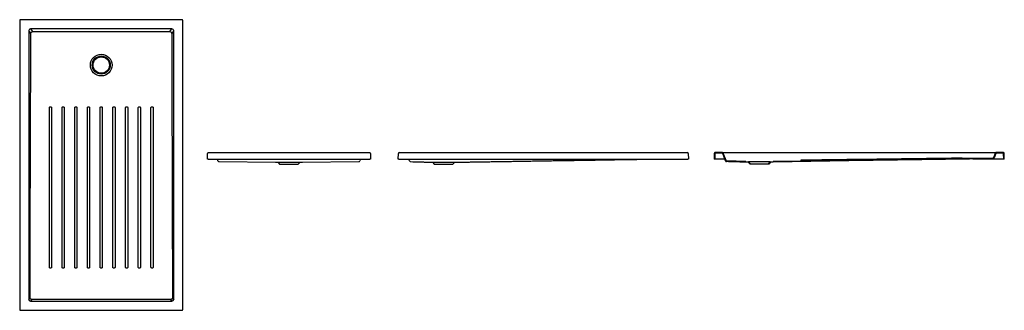
# Model space of a CAD drawing. Units: millimetres. Extents: x 3189.08 to 3194.51, y 3168.52 to 3170.12.
import ezdxf

# ---------------------------------------------------------------- set-up
doc = ezdxf.new("R2010")
doc.units = ezdxf.units.MM
doc.layers.add('SANINDUSA', color=3, linetype='Continuous')

msp = doc.modelspace()

# ---------------------------------------------------------------- linework, layer by layer
at = {"layer": 'SANINDUSA'}
for p, q in [((3189.0844, 3170.1179), (3189.0844, 3168.527)), ((3189.9793, 3170.1219), (3189.0884, 3170.1219)), ((3189.9833, 3168.527), (3189.9833, 3170.1179)), ((3189.1346, 3170.0617), (3189.1346, 3168.5832)), ((3189.1455, 3170.0468), (3189.1346, 3170.0617)), ((3189.9237, 3170.0715), (3189.144, 3170.0715)), ((3189.144, 3170.0715), (3189.1551, 3170.0564)), ((3189.9126, 3170.0564), (3189.9237, 3170.0715)), ((3189.933, 3170.0617), (3189.9221, 3170.0468)), ((3189.933, 3168.5832), (3189.933, 3170.0617)), ((3190.119, 3169.3554), (3190.1194, 3169.3864)), ((3190.123, 3169.3554), (3190.119, 3169.3554)), ((3190.123, 3169.3554), (3191.0139, 3169.3554)), ((3190.1234, 3169.3904), (3191.0135, 3169.3904)), ((3191.0179, 3169.3554), (3191.0139, 3169.3554)), ((3191.0175, 3169.3864), (3191.0179, 3169.3554)), ((3191.1707, 3169.3554), (3191.1712, 3169.3864)), ((3191.1747, 3169.3554), (3191.1707, 3169.3554)), ((3191.1747, 3169.3554), (3192.7656, 3169.3554)), ((3191.1752, 3169.3904), (3192.7652, 3169.3904)), ((3191.2332, 3169.3452), (3191.2295, 3169.3554)), ((3192.5305, 3169.3543), (3192.5883, 3169.3554)), ((3192.5307, 3169.3543), (3192.5883, 3169.3554)), ((3192.7696, 3169.3554), (3192.7656, 3169.3554)), ((3192.7692, 3169.3864), (3192.7696, 3169.3554)), ((3192.9121, 3169.3864), (3192.9117, 3169.3554)), ((3192.9149, 3169.3554), (3192.9117, 3169.3554)), ((3192.9153, 3169.3862), (3192.9149, 3169.3554)), ((3192.9159, 3169.3554), (3192.9149, 3169.3554)), ((3192.9704, 3169.3554), (3192.9159, 3169.3554)), ((3192.9583, 3169.3904), (3192.9161, 3169.3904)), ((3192.9582, 3169.3872), (3192.9163, 3169.3872)), ((3192.9583, 3169.3904), (3192.9719, 3169.3904)), ((3192.9742, 3169.3451), (3192.9591, 3169.3865)), ((3192.9771, 3169.3463), (3192.9621, 3169.3878)), ((3192.9719, 3169.3904), (3194.4503, 3169.3904)), ((3194.2814, 3169.3579), (3194.281, 3169.3579)), ((3194.4481, 3169.3604), (3194.2821, 3169.3577)), ((3194.5063, 3169.3554), (3194.3369, 3169.3554)), ((3194.4483, 3169.3572), (3194.4483, 3169.3572)), ((3194.4503, 3169.3904), (3194.4639, 3169.3904)), ((3194.4601, 3169.3878), (3194.4509, 3169.3623)), ((3194.4631, 3169.3865), (3194.4538, 3169.3611)), ((3194.5061, 3169.3904), (3194.4639, 3169.3904)), ((3194.5059, 3169.3872), (3194.464, 3169.3872)), ((3194.5073, 3169.3554), (3194.5063, 3169.3554)), ((3194.5073, 3169.3554), (3194.5069, 3169.3862)), ((3194.5105, 3169.3554), (3194.5073, 3169.3554)), ((3194.5105, 3169.3554), (3194.5101, 3169.3864)), ((3190.1829, 3169.3413), (3190.4934, 3169.3379)), ((3190.4934, 3169.3379), (3190.507, 3169.3374)), ((3190.4934, 3169.3379), (3190.4934, 3169.3379)), ((3190.507, 3169.3374), (3190.517, 3169.3264)), ((3190.507, 3169.3374), (3190.6299, 3169.3374)), ((3190.517, 3169.3264), (3190.6199, 3169.3264)), ((3190.5734, 3169.3379), (3190.6434, 3169.3379)), ((3190.6199, 3169.3264), (3190.6299, 3169.3374)), ((3190.6299, 3169.3374), (3190.6434, 3169.3379)), ((3190.6434, 3169.3379), (3190.6434, 3169.3379)), ((3190.6435, 3169.3379), (3190.954, 3169.3413)), ((3191.3452, 3169.3379), (3191.3452, 3169.3379)), ((3191.3452, 3169.3379), (3191.3587, 3169.3374)), ((3191.3587, 3169.3374), (3191.3688, 3169.3264)), ((3191.3587, 3169.3374), (3191.4202, 3169.3374)), ((3191.3688, 3169.3264), (3191.4202, 3169.3264)), ((3191.4202, 3169.3374), (3191.4817, 3169.3374)), ((3191.4202, 3169.3264), (3191.4716, 3169.3264)), ((3191.4716, 3169.3264), (3191.4817, 3169.3374)), ((3191.4817, 3169.3374), (3191.4952, 3169.3379)), ((3193.0861, 3169.3411), (3193.1011, 3169.3406)), ((3193.0996, 3169.3374), (3193.0861, 3169.3379)), ((3193.0861, 3169.3379), (3193.0861, 3169.3379)), ((3193.0861, 3169.3379), (3193.0861, 3169.3379)), ((3193.1097, 3169.3264), (3193.0996, 3169.3374)), ((3193.1011, 3169.3406), (3193.1111, 3169.3296)), ((3193.2211, 3169.3406), (3193.1011, 3169.3406)), ((3193.1161, 3169.3264), (3193.1097, 3169.3264)), ((3193.1111, 3169.3296), (3193.1161, 3169.3296)), ((3193.1161, 3169.3296), (3193.1161, 3169.3264)), ((3193.1161, 3169.3296), (3193.2061, 3169.3296)), ((3193.2061, 3169.3264), (3193.1161, 3169.3264)), ((3193.2061, 3169.3264), (3193.2061, 3169.3296)), ((3193.2061, 3169.3296), (3193.2111, 3169.3296)), ((3193.2125, 3169.3264), (3193.2061, 3169.3264)), ((3193.2111, 3169.3296), (3193.2211, 3169.3406)), ((3193.2226, 3169.3374), (3193.2125, 3169.3264)), ((3193.2211, 3169.3406), (3193.2361, 3169.3411)), ((3193.2361, 3169.3379), (3193.2226, 3169.3374)), ((3193.3872, 3169.3435), (3193.2361, 3169.3411)), ((3193.3933, 3169.3456), (3193.3932, 3169.3456)), ((3189.1346, 3168.5832), (3189.1413, 3168.5923)), ((3189.1508, 3168.5827), (3189.144, 3168.5734)), ((3189.144, 3168.5734), (3189.9237, 3168.5734)), ((3189.9237, 3168.5734), (3189.9169, 3168.5827)), ((3189.9264, 3168.5923), (3189.933, 3168.5832)), ((3189.0884, 3168.523), (3189.9793, 3168.523))]:
    msp.add_line(p, q, dxfattribs=at)
at = {"layer": 'SANINDUSA', "flags": 128}
for points in [[(3189.1413, 3168.5923), (3189.1425, 3168.9939), (3189.1437, 3169.3955), (3189.1455, 3170.0468)], [(3189.4578, 3168.7604), (3189.4578, 3168.7694), (3189.4578, 3168.8051), (3189.4578, 3168.9482), (3189.4578, 3169.5206), (3189.4578, 3169.6373)], [(3189.5278, 3168.7604), (3189.5278, 3168.7694), (3189.5278, 3168.8051), (3189.5278, 3168.9482), (3189.5278, 3169.5206), (3189.5278, 3169.6373)], [(3189.5398, 3169.6373), (3189.5398, 3169.6284), (3189.5398, 3169.5926), (3189.5398, 3169.5211), (3189.5398, 3169.4495), (3189.5398, 3169.1633), (3189.5398, 3168.7604)], [(3189.5978, 3168.7604), (3189.5978, 3168.7694), (3189.5978, 3168.8051), (3189.5978, 3168.9482), (3189.5978, 3169.5206), (3189.5978, 3169.6373)], [(3189.6678, 3168.7604), (3189.6678, 3168.7694), (3189.6678, 3168.8051), (3189.6678, 3168.9482), (3189.6679, 3169.5206), (3189.6679, 3169.6373)], [(3190.1771, 3169.3457), (3190.1759, 3169.35), (3190.1748, 3169.3544), (3190.1745, 3169.3554)], [(3190.9624, 3169.3554), (3190.9617, 3169.3528), (3190.9598, 3169.3457)], [(3194.4483, 3169.3572), (3194.0557, 3169.3509), (3193.654, 3169.3445), (3193.2361, 3169.3379)], [(3194.2731, 3169.3596), (3194.2531, 3169.3593), (3194.1731, 3169.358), (3193.8532, 3169.3529), (3193.3962, 3169.3456)], [(3190.5734, 3169.3379), (3190.5785, 3169.3379), (3190.5836, 3169.3379), (3190.5886, 3169.3379), (3190.5936, 3169.3379), (3190.5984, 3169.3379), (3190.603, 3169.3379), (3190.6075, 3169.3379), (3190.6119, 3169.3379), (3190.616, 3169.3379), (3190.6199, 3169.3379), (3190.6235, 3169.3379), (3190.6269, 3169.3379), (3190.6271, 3169.3379)], [(3190.6428, 3169.3379), (3190.6428, 3169.3379), (3190.6433, 3169.3379), (3190.6434, 3169.3379)], [(3191.2333, 3169.3451), (3191.2333, 3169.3451), (3191.2332, 3169.3452)], [(3189.9169, 3168.5827), (3189.7161, 3168.5827), (3189.5153, 3168.5827), (3189.1508, 3168.5827)]]:
    msp.add_lwpolyline(points, dxfattribs=at)
at = {"layer": 'SANINDUSA'}
for radius in [0.06, 0.05, 0.045]:
    msp.add_circle((3189.5338, 3169.8724), radius, dxfattribs=at)
for centre, radius, start, end in [((3190.1234, 3169.3864), 0.004, 90, 179.2), ((3191.0135, 3169.3864), 0.004, 0.8, 90), ((3191.1752, 3169.3864), 0.004, 90, 179.2), ((3192.7652, 3169.3864), 0.004, 0.8, 90), ((3192.9161, 3169.3864), 0.004, 90, 179.2), ((3192.9163, 3169.3862), 0.001, 90, 179.2), ((3192.9582, 3169.3862), 0.001, 20, 90), ((3192.9583, 3169.3864), 0.004, 20, 90), ((3194.2762, 3169.3551), 0.005, 75.853, 90.7601), ((3194.2762, 3169.3549), 0.005, 76.3122, 90.8249), ((3194.2762, 3169.3547), 0.005, 77.1174, 90.872), ((3194.2762, 3169.3546), 0.005, 54.0404, 90.9103), ((3194.2762, 3169.3547), 0.005, 54.0021, 77.1174), ((3194.2762, 3169.3551), 0.005, 53.8904, 75.853), ((3194.2762, 3169.3549), 0.005, 53.9551, 76.3122), ((3194.2821, 3169.3632), 0.005, 233.8904, 247.9147), ((3194.2821, 3169.363), 0.005, 233.9551, 270.8249), ((3194.2821, 3169.3628), 0.005, 234.0021, 248.8593), ((3194.2821, 3169.3627), 0.005, 234.0404, 270.9103), ((3194.2821, 3169.3632), 0.005, 247.9147, 270.7602), ((3194.2821, 3169.3628), 0.005, 248.8593, 270.872), ((3194.4481, 3169.3633), 0.003, 270.9102, 340), ((3194.4482, 3169.3632), 0.006, 270.9102, 340), ((3194.4639, 3169.3864), 0.004, 90, 160), ((3194.464, 3169.3862), 0.001, 90, 160), ((3194.5059, 3169.3862), 0.001, 0.8, 90), ((3194.5061, 3169.3864), 0.004, 0.8, 90), ((3190.1829, 3169.3473), 0.006, 195.0009, 269.9479), ((3190.954, 3169.3473), 0.006, 270.0509, 344.9988), ((3191.2389, 3169.3472), 0.006, 200, 270.5662), ((3193.3872, 3169.3515), 0.005, 270.6768, 307.5436), ((3193.3871, 3169.3503), 0.005, 270.7437, 307.6124), ((3193.3871, 3169.3493), 0.005, 270.8189, 307.6887), ((3193.3871, 3169.3485), 0.005, 270.9095, 307.7794), ((3193.3932, 3169.3436), 0.005, 90.681, 127.5437), ((3193.3933, 3169.3424), 0.005, 90.7485, 127.6126), ((3193.3933, 3169.3414), 0.005, 90.8225, 127.6888), ((3193.3933, 3169.3406), 0.005, 90.9095, 127.7794)]:
    msp.add_arc(centre, radius, start, end, dxfattribs=at)
for centre, major_axis, ratio, start_param, end_param in [((3189.0884, 3170.1179), (0.00283, -0.00283), 0.999805, 2.356292, 3.926893), ((3189.9793, 3170.1179), (-0.00283, -0.00283), 0.999805, 2.356292, 3.926893), ((3189.1453, 3170.0603), (-0.00695, 0.00944), 0.853352, 5.692293, 7.174452), ((3189.9224, 3170.0603), (0.00695, 0.00944), 0.853352, 5.391918, 6.874077), ((3189.1453, 3168.5845), (0.00695, 0.00944), 0.853352, 2.250326, 3.732485), ((3189.9224, 3168.5845), (-0.00695, 0.00944), 0.853352, 2.550701, 4.03286), ((3189.0884, 3168.527), (0.00283, 0.00283), 0.999805, 2.356292, 3.926893), ((3189.9793, 3168.527), (-0.00283, 0.00283), 0.999805, 2.356292, 3.926893)]:
    msp.add_ellipse(centre, major_axis=major_axis, ratio=ratio, start_param=start_param, end_param=end_param, dxfattribs=at)
for points, knots in [([(3189.1455, 3170.0468), (3189.1456, 3170.0475), (3189.1456, 3170.0481), (3189.1458, 3170.049), (3189.1459, 3170.0493), (3189.1461, 3170.0499), (3189.1463, 3170.0505), (3189.1466, 3170.051), (3189.1469, 3170.0516), (3189.147, 3170.0519), (3189.1475, 3170.0526), (3189.1479, 3170.0531), (3189.1486, 3170.0538), (3189.1488, 3170.054), (3189.1493, 3170.0544), (3189.1496, 3170.0546), (3189.1503, 3170.0551), (3189.1509, 3170.0554), (3189.1517, 3170.0558), (3189.152, 3170.0559), (3189.1526, 3170.0561), (3189.1529, 3170.0561), (3189.1538, 3170.0563), (3189.1544, 3170.0564), (3189.1551, 3170.0564)], [0, 0, 0, 0, 0.125, 0.125, 0.1875, 0.1875, 0.25, 0.3125, 0.3125, 0.375, 0.375, 0.5, 0.5, 0.5625, 0.5625, 0.625, 0.625, 0.75, 0.75, 0.8125, 0.8125, 0.875, 0.875, 1, 1, 1, 1]), ([(3189.1551, 3170.0564), (3189.2737, 3170.0564), (3189.4593, 3170.0564), (3189.7118, 3170.0564), (3189.8457, 3170.0564), (3189.9126, 3170.0564)], [0, 0, 0, 0, 0.469844, 0.734922, 1, 1, 1, 1]), ([(3189.9126, 3170.0564), (3189.9132, 3170.0564), (3189.9149, 3170.0562), (3189.9175, 3170.0552), (3189.92, 3170.0531), (3189.9217, 3170.0502), (3189.922, 3170.048), (3189.9221, 3170.0468)], [0, 0, 0, 0, 0.128522, 0.334843, 0.55027, 0.776908, 1, 1, 1, 1]), ([(3189.9221, 3170.0468), (3189.9225, 3169.913), (3189.9233, 3169.6453), (3189.9247, 3169.1604), (3189.9257, 3168.8094), (3189.9264, 3168.5923)], [0, 0, 0, 0, 0.276092, 0.552184, 1, 1, 1, 1]), ([(3189.2478, 3169.6373), (3189.2479, 3169.6381), (3189.2481, 3169.6395), (3189.2492, 3169.6414), (3189.2508, 3169.6427), (3189.2524, 3169.6433), (3189.2535, 3169.6433), (3189.2538, 3169.6433)], [0, 0, 0, 0, 0.24277, 0.457518, 0.672312, 0.887134, 1, 1, 1, 1]), ([(3189.2478, 3168.7604), (3189.2478, 3168.7634), (3189.2478, 3168.7783), (3189.2478, 3168.8409), (3189.2478, 3169.0913), (3189.2478, 3169.3687), (3189.2478, 3169.5984), (3189.2478, 3169.6373)], [0, 0, 0, 0, 0.010199, 0.050995, 0.21418, 0.866918, 1, 1, 1, 1]), ([(3189.2538, 3169.6433), (3189.2546, 3169.6433), (3189.256, 3169.6431), (3189.2579, 3169.6419), (3189.2591, 3169.6404), (3189.2597, 3169.6387), (3189.2598, 3169.6377), (3189.2598, 3169.6373)], [0, 0, 0, 0, 0.242755, 0.45753, 0.672262, 0.886963, 1, 1, 1, 1]), ([(3189.2598, 3169.6373), (3189.2598, 3169.6344), (3189.2598, 3169.6195), (3189.2598, 3169.5568), (3189.2598, 3169.3064), (3189.2598, 3169.029), (3189.2598, 3168.7993), (3189.2598, 3168.7604)], [0, 0, 0, 0, 0.0101997, 0.0509984, 0.2141932, 0.8669725, 1, 1, 1, 1]), ([(3189.3178, 3169.6373), (3189.3179, 3169.6381), (3189.3181, 3169.6395), (3189.3192, 3169.6414), (3189.3208, 3169.6427), (3189.3224, 3169.6433), (3189.3235, 3169.6433), (3189.3238, 3169.6433)], [0, 0, 0, 0, 0.242782, 0.457548, 0.672346, 0.887161, 1, 1, 1, 1]), ([(3189.3178, 3168.7604), (3189.3178, 3168.7634), (3189.3178, 3168.7783), (3189.3178, 3168.8409), (3189.3178, 3169.0913), (3189.3178, 3169.3687), (3189.3178, 3169.5984), (3189.3178, 3169.6373)], [0, 0, 0, 0, 0.010199, 0.050994, 0.214177, 0.866905, 1, 1, 1, 1]), ([(3189.3238, 3169.6433), (3189.3246, 3169.6433), (3189.326, 3169.6431), (3189.3279, 3169.6419), (3189.3291, 3169.6404), (3189.3298, 3169.6387), (3189.3298, 3169.6377), (3189.3298, 3169.6373)], [0, 0, 0, 0, 0.242759, 0.457517, 0.67224, 0.886949, 1, 1, 1, 1]), ([(3189.3298, 3169.6373), (3189.3298, 3169.6008), (3189.3298, 3169.5643), (3189.3298, 3169.4912), (3189.3298, 3169.4547), (3189.3298, 3169.345), (3189.3298, 3169.272), (3189.3298, 3169.0527), (3189.3298, 3168.9066), (3189.3298, 3168.7604)], [0, 0, 0, 0, 0.125, 0.125, 0.25, 0.25, 0.5, 0.5, 1, 1, 1, 1]), ([(3189.3878, 3169.6373), (3189.3879, 3169.6381), (3189.3881, 3169.6395), (3189.3892, 3169.6414), (3189.3908, 3169.6427), (3189.3925, 3169.6433), (3189.3935, 3169.6433), (3189.3938, 3169.6433)], [0, 0, 0, 0, 0.242795, 0.457572, 0.672371, 0.887175, 1, 1, 1, 1]), ([(3189.3878, 3168.7604), (3189.3878, 3168.9066), (3189.3878, 3169.0527), (3189.3878, 3169.272), (3189.3878, 3169.345), (3189.3878, 3169.4547), (3189.3878, 3169.4912), (3189.3878, 3169.5643), (3189.3878, 3169.6008), (3189.3878, 3169.6373)], [0, 0, 0, 0, 0.5, 0.5, 0.75, 0.75, 0.875, 0.875, 1, 1, 1, 1]), ([(3189.3938, 3169.6433), (3189.3946, 3169.6433), (3189.396, 3169.6431), (3189.3979, 3169.6419), (3189.3991, 3169.6404), (3189.3998, 3169.6387), (3189.3998, 3169.6377), (3189.3998, 3169.6373)], [0, 0, 0, 0, 0.242759, 0.457503, 0.672228, 0.886952, 1, 1, 1, 1]), ([(3189.3998, 3169.6373), (3189.3998, 3169.6008), (3189.3998, 3169.5643), (3189.3998, 3169.4912), (3189.3998, 3169.4547), (3189.3998, 3169.345), (3189.3998, 3169.272), (3189.3998, 3169.0527), (3189.3998, 3168.9066), (3189.3998, 3168.7604)], [0, 0, 0, 0, 0.125, 0.125, 0.25, 0.25, 0.5, 0.5, 1, 1, 1, 1]), ([(3189.4578, 3169.6373), (3189.4578, 3169.6377), (3189.4579, 3169.6381), (3189.458, 3169.6389), (3189.4581, 3169.6393), (3189.4584, 3169.64), (3189.4586, 3169.6403), (3189.459, 3169.6408), (3189.4591, 3169.641), (3189.4593, 3169.6413), (3189.4595, 3169.6414), (3189.4599, 3169.6419), (3189.4602, 3169.6421), (3189.4608, 3169.6425), (3189.4612, 3169.6427), (3189.4619, 3169.643), (3189.4623, 3169.6431), (3189.463, 3169.6433), (3189.4634, 3169.6433), (3189.4638, 3169.6433)], [0, 0, 0, 0, 0.125, 0.125, 0.25, 0.25, 0.375, 0.375, 0.4375, 0.4375, 0.5, 0.5, 0.625, 0.625, 0.75, 0.75, 0.875, 0.875, 1, 1, 1, 1]), ([(3189.4638, 3169.6433), (3189.4642, 3169.6433), (3189.4646, 3169.6433), (3189.4654, 3169.6432), (3189.4658, 3169.643), (3189.4665, 3169.6427), (3189.4668, 3169.6426), (3189.4673, 3169.6422), (3189.4675, 3169.6421), (3189.4678, 3169.6419), (3189.4679, 3169.6417), (3189.4684, 3169.6413), (3189.4686, 3169.641), (3189.469, 3169.6404), (3189.4692, 3169.64), (3189.4695, 3169.6393), (3189.4696, 3169.6389), (3189.4698, 3169.6381), (3189.4698, 3169.6377), (3189.4698, 3169.6373)], [0, 0, 0, 0, 0.125, 0.125, 0.25, 0.25, 0.375, 0.375, 0.4375, 0.4375, 0.5, 0.5, 0.625, 0.625, 0.75, 0.75, 0.875, 0.875, 1, 1, 1, 1]), ([(3189.4698, 3169.6373), (3189.4698, 3169.5643), (3189.4698, 3169.4912), (3189.4698, 3169.345), (3189.4698, 3169.272), (3189.4698, 3169.0527), (3189.4698, 3168.9066), (3189.4698, 3168.7604)], [0, 0, 0, 0, 0.25, 0.25, 0.5, 0.5, 1, 1, 1, 1]), ([(3189.5278, 3169.6373), (3189.5278, 3169.6377), (3189.5279, 3169.6381), (3189.528, 3169.6389), (3189.5281, 3169.6393), (3189.5284, 3169.64), (3189.5286, 3169.6403), (3189.529, 3169.6408), (3189.5291, 3169.641), (3189.5293, 3169.6413), (3189.5295, 3169.6414), (3189.5299, 3169.6419), (3189.5302, 3169.6421), (3189.5308, 3169.6425), (3189.5312, 3169.6427), (3189.5319, 3169.643), (3189.5323, 3169.6431), (3189.5331, 3169.6433), (3189.5334, 3169.6433), (3189.5338, 3169.6433)], [0, 0, 0, 0, 0.125, 0.125, 0.25, 0.25, 0.375, 0.375, 0.4375, 0.4375, 0.5, 0.5, 0.625, 0.625, 0.75, 0.75, 0.875, 0.875, 1, 1, 1, 1]), ([(3189.5338, 3169.6433), (3189.5342, 3169.6433), (3189.5346, 3169.6433), (3189.5354, 3169.6432), (3189.5358, 3169.643), (3189.5365, 3169.6427), (3189.5368, 3169.6426), (3189.5373, 3169.6422), (3189.5375, 3169.6421), (3189.5378, 3169.6419), (3189.5379, 3169.6417), (3189.5384, 3169.6413), (3189.5386, 3169.641), (3189.539, 3169.6404), (3189.5392, 3169.64), (3189.5395, 3169.6393), (3189.5396, 3169.6389), (3189.5398, 3169.6381), (3189.5398, 3169.6377), (3189.5398, 3169.6373)], [0, 0, 0, 0, 0.125, 0.125, 0.25, 0.25, 0.375, 0.375, 0.4375, 0.4375, 0.5, 0.5, 0.625, 0.625, 0.75, 0.75, 0.875, 0.875, 1, 1, 1, 1]), ([(3189.5978, 3169.6373), (3189.5978, 3169.6377), (3189.5979, 3169.6381), (3189.598, 3169.6389), (3189.5982, 3169.6393), (3189.5985, 3169.64), (3189.5986, 3169.6403), (3189.599, 3169.6408), (3189.5991, 3169.641), (3189.5993, 3169.6413), (3189.5995, 3169.6414), (3189.5999, 3169.6419), (3189.6002, 3169.6421), (3189.6008, 3169.6425), (3189.6012, 3169.6427), (3189.6019, 3169.643), (3189.6023, 3169.6431), (3189.6031, 3169.6433), (3189.6035, 3169.6433), (3189.6038, 3169.6433)], [0, 0, 0, 0, 0.125, 0.125, 0.25, 0.25, 0.375, 0.375, 0.4375, 0.4375, 0.5, 0.5, 0.625, 0.625, 0.75, 0.75, 0.875, 0.875, 1, 1, 1, 1]), ([(3189.6038, 3169.6433), (3189.6046, 3169.6433), (3189.6061, 3169.6431), (3189.6079, 3169.6419), (3189.6092, 3169.6404), (3189.6098, 3169.6387), (3189.6098, 3169.6377), (3189.6098, 3169.6373)], [0, 0, 0, 0, 0.242765, 0.457522, 0.672299, 0.887088, 1, 1, 1, 1]), ([(3189.6098, 3169.6373), (3189.6098, 3169.6344), (3189.6098, 3169.6195), (3189.6098, 3169.5568), (3189.6098, 3169.3064), (3189.6098, 3169.029), (3189.6098, 3168.7993), (3189.6098, 3168.7604)], [0, 0, 0, 0, 0.0102, 0.051, 0.214201, 0.867006, 1, 1, 1, 1]), ([(3189.6679, 3169.6373), (3189.6679, 3169.6381), (3189.6681, 3169.6395), (3189.6693, 3169.6414), (3189.6708, 3169.6427), (3189.6725, 3169.6433), (3189.6735, 3169.6433), (3189.6739, 3169.6433)], [0, 0, 0, 0, 0.242793, 0.457539, 0.672266, 0.886987, 1, 1, 1, 1]), ([(3189.6739, 3169.6433), (3189.6746, 3169.6433), (3189.6761, 3169.6431), (3189.6779, 3169.6419), (3189.6792, 3169.6404), (3189.6798, 3169.6387), (3189.6798, 3169.6377), (3189.6799, 3169.6373)], [0, 0, 0, 0, 0.242766, 0.457542, 0.67234, 0.887142, 1, 1, 1, 1]), ([(3189.6799, 3169.6373), (3189.6799, 3169.6008), (3189.6799, 3169.5643), (3189.6799, 3169.4912), (3189.6799, 3169.4547), (3189.6798, 3169.345), (3189.6798, 3169.272), (3189.6798, 3169.0527), (3189.6798, 3168.9066), (3189.6798, 3168.7604)], [0, 0, 0, 0, 0.125, 0.125, 0.25, 0.25, 0.5, 0.5, 1, 1, 1, 1]), ([(3189.7378, 3168.7604), (3189.7378, 3168.9066), (3189.7378, 3169.0527), (3189.7379, 3169.272), (3189.7379, 3169.345), (3189.7379, 3169.4547), (3189.7379, 3169.4912), (3189.7379, 3169.5643), (3189.7379, 3169.6008), (3189.7379, 3169.6373)], [0, 0, 0, 0, 0.5, 0.5, 0.75, 0.75, 0.875, 0.875, 1, 1, 1, 1]), ([(3189.7379, 3169.6373), (3189.7379, 3169.6381), (3189.7381, 3169.6395), (3189.7393, 3169.6414), (3189.7408, 3169.6427), (3189.7425, 3169.6433), (3189.7435, 3169.6433), (3189.7439, 3169.6433)], [0, 0, 0, 0, 0.242782, 0.457511, 0.672219, 0.886935, 1, 1, 1, 1]), ([(3189.7439, 3169.6433), (3189.7446, 3169.6433), (3189.7461, 3169.6431), (3189.7479, 3169.6419), (3189.7492, 3169.6404), (3189.7498, 3169.6387), (3189.7498, 3169.6377), (3189.7499, 3169.6373)], [0, 0, 0, 0, 0.2427605, 0.4575584, 0.6723724, 0.8871836, 1, 1, 1, 1]), ([(3189.7499, 3169.6373), (3189.7499, 3169.6344), (3189.7499, 3169.6195), (3189.7499, 3169.5568), (3189.7499, 3169.3064), (3189.7498, 3169.029), (3189.7498, 3168.7993), (3189.7498, 3168.7604)], [0, 0, 0, 0, 0.0101998, 0.0509987, 0.2141946, 0.8669781, 1, 1, 1, 1]), ([(3189.8078, 3168.7604), (3189.8078, 3168.7634), (3189.8078, 3168.7783), (3189.8078, 3168.8409), (3189.8079, 3169.0913), (3189.8079, 3169.3687), (3189.8079, 3169.5984), (3189.8079, 3169.6373)], [0, 0, 0, 0, 0.010199, 0.050995, 0.214179, 0.866916, 1, 1, 1, 1]), ([(3189.8079, 3169.6373), (3189.8079, 3169.6381), (3189.8081, 3169.6395), (3189.8093, 3169.6414), (3189.8108, 3169.6427), (3189.8125, 3169.6433), (3189.8135, 3169.6433), (3189.8139, 3169.6433)], [0, 0, 0, 0, 0.242776, 0.457487, 0.672186, 0.8869, 1, 1, 1, 1]), ([(3189.8139, 3169.6433), (3189.8146, 3169.6433), (3189.8161, 3169.6431), (3189.8179, 3169.6419), (3189.8192, 3169.6404), (3189.8198, 3169.6387), (3189.8198, 3169.6377), (3189.8199, 3169.6373)], [0, 0, 0, 0, 0.242752, 0.457565, 0.672391, 0.887201, 1, 1, 1, 1]), ([(3189.8199, 3169.6373), (3189.8199, 3169.6344), (3189.8199, 3169.6195), (3189.8199, 3169.5568), (3189.8199, 3169.3064), (3189.8198, 3169.029), (3189.8198, 3168.7993), (3189.8198, 3168.7604)], [0, 0, 0, 0, 0.0102, 0.050998, 0.214193, 0.86697, 1, 1, 1, 1]), ([(3194.2761, 3169.3601), (3194.127, 3169.3581), (3193.9808, 3169.3562), (3193.7616, 3169.3533), (3193.6885, 3169.3524), (3193.5789, 3169.351), (3193.5423, 3169.3505), (3193.4693, 3169.3496), (3193.4327, 3169.3491), (3193.3962, 3169.3487)], [0, 0, 0, 0, 0.5, 0.5, 0.75, 0.75, 0.875, 0.875, 1, 1, 1, 1]), ([(3194.2731, 3169.3598), (3194.127, 3169.3577), (3193.9808, 3169.3556), (3193.7616, 3169.3525), (3193.6885, 3169.3515), (3193.5789, 3169.35), (3193.5423, 3169.3494), (3193.4693, 3169.3484), (3193.4327, 3169.3479), (3193.3962, 3169.3475)], [0, 0, 0, 0, 0.5, 0.5, 0.75, 0.75, 0.875, 0.875, 1, 1, 1, 1]), ([(3194.2731, 3169.3597), (3194.127, 3169.3575), (3193.9808, 3169.3553), (3193.7616, 3169.3519), (3193.6885, 3169.3508), (3193.5789, 3169.3492), (3193.5423, 3169.3486), (3193.4693, 3169.3476), (3193.4327, 3169.347), (3193.3962, 3169.3465)], [0, 0, 0, 0, 0.5, 0.5, 0.75, 0.75, 0.875, 0.875, 1, 1, 1, 1]), ([(3194.2761, 3169.3599), (3194.2761, 3169.3599), (3194.276, 3169.3599), (3194.2758, 3169.3599), (3194.2757, 3169.3599), (3194.2755, 3169.3599), (3194.2754, 3169.3599), (3194.2751, 3169.3599), (3194.2749, 3169.3599), (3194.2746, 3169.3599), (3194.2744, 3169.3599), (3194.2741, 3169.3599), (3194.2739, 3169.3599), (3194.2735, 3169.3598), (3194.2733, 3169.3598), (3194.2731, 3169.3598)], [0, 0, 0, 0, 0.25, 0.25, 0.375, 0.375, 0.5, 0.5, 0.625, 0.625, 0.75, 0.75, 0.875, 0.875, 1, 1, 1, 1]), ([(3194.2757, 3169.3597), (3194.2757, 3169.3597), (3194.2755, 3169.3597), (3194.275, 3169.3597), (3194.2741, 3169.3597), (3194.2734, 3169.3597), (3194.2731, 3169.3597)], [0, 0, 0, 0, 0.016734, 0.344486, 0.672237, 1, 1, 1, 1]), ([(3194.2761, 3169.3596), (3194.2759, 3169.3596), (3194.2757, 3169.3596), (3194.275, 3169.3596), (3194.2741, 3169.3596), (3194.2734, 3169.3596), (3194.2731, 3169.3596)], [0, 0, 0, 0, 0.203436, 0.468951, 0.734474, 1, 1, 1, 1]), ([(3194.2761, 3169.3597), (3194.2761, 3169.3597), (3194.2761, 3169.3597), (3194.2758, 3169.3597), (3194.2757, 3169.3597)], [0, 0, 0, 0, 0.409184, 1, 1, 1, 1]), ([(3194.2821, 3169.3582), (3194.2821, 3169.3582), (3194.2821, 3169.3581), (3194.2818, 3169.3581), (3194.2811, 3169.3581), (3194.2809, 3169.3581)], [0, 0, 0, 0, 0.112063, 0.760026, 1, 1, 1, 1]), ([(3194.2821, 3169.358), (3194.2821, 3169.358), (3194.2821, 3169.358), (3194.2819, 3169.358), (3194.2814, 3169.3579), (3194.2814, 3169.3579)], [0, 0, 0, 0, 0.145424, 0.985883, 1, 1, 1, 1]), ([(3190.5734, 3169.3379), (3190.5751, 3169.3379), (3190.5786, 3169.3379), (3190.5838, 3169.3379), (3190.589, 3169.3379), (3190.5944, 3169.3379), (3190.5999, 3169.3379), (3190.6055, 3169.3379), (3190.6109, 3169.3379), (3190.6159, 3169.3379), (3190.6206, 3169.3379), (3190.625, 3169.3379), (3190.6289, 3169.3379), (3190.6325, 3169.3379), (3190.6355, 3169.3379), (3190.6381, 3169.3379), (3190.6403, 3169.3379), (3190.642, 3169.3379), (3190.6432, 3169.3379), (3190.6436, 3169.3379), (3190.6434, 3169.3379), (3190.6433, 3169.3379)], [0, 0, 0, 0, 0.044895, 0.089789, 0.135597, 0.181403, 0.234858, 0.288313, 0.343348, 0.398384, 0.451563, 0.504741, 0.559434, 0.614127, 0.667722, 0.721318, 0.776471, 0.831626, 0.899072, 0.967273, 1, 1, 1, 1]), ([(3191.2389, 3169.3412), (3191.2578, 3169.3405), (3191.267, 3169.3403), (3191.2803, 3169.3399), (3191.2925, 3169.3395), (3191.3036, 3169.3392), (3191.3136, 3169.3389), (3191.3225, 3169.3386), (3191.3303, 3169.3383), (3191.3368, 3169.3381), (3191.3417, 3169.338), (3191.3444, 3169.3379), (3191.3453, 3169.3379)], [0, 0, 0, 0, 0.155066, 0.298415, 0.430044, 0.549957, 0.658161, 0.754666, 0.839481, 0.912622, 0.969498, 1, 1, 1, 1]), ([(3191.4938, 3169.3379), (3191.4951, 3169.3379), (3191.5023, 3169.338), (3191.5155, 3169.3382), (3191.534, 3169.3385), (3191.5535, 3169.3388), (3191.574, 3169.3391), (3191.5955, 3169.3395), (3191.6182, 3169.3399), (3191.6425, 3169.3402), (3191.6684, 3169.3406), (3191.6961, 3169.3411), (3191.725, 3169.3415), (3191.7551, 3169.342), (3191.7866, 3169.3425), (3191.8193, 3169.343), (3191.8522, 3169.3436), (3191.8854, 3169.3441), (3191.9187, 3169.3446), (3191.953, 3169.3452), (3191.9884, 3169.3457), (3192.0249, 3169.3463), (3192.0624, 3169.3469), (3192.101, 3169.3475), (3192.1407, 3169.3481), (3192.1814, 3169.3488), (3192.2231, 3169.3495), (3192.266, 3169.3501), (3192.309, 3169.3508), (3192.3521, 3169.3515), (3192.3954, 3169.3522), (3192.4397, 3169.3529), (3192.4848, 3169.3536), (3192.5153, 3169.3541), (3192.5306, 3169.3543)], [0, 0, 0, 0, 0.003922, 0.020615, 0.038431, 0.05737, 0.077064, 0.097844, 0.119707, 0.142655, 0.168112, 0.194784, 0.222669, 0.25177, 0.282085, 0.313614, 0.346359, 0.377442, 0.409547, 0.442672, 0.476818, 0.511986, 0.548174, 0.585384, 0.623615, 0.662867, 0.703141, 0.744436, 0.786752, 0.827586, 0.869327, 0.911977, 0.955534, 1, 1, 1, 1]), ([(3191.4949, 3169.3379), (3191.4951, 3169.3379), (3191.4952, 3169.3379), (3191.4952, 3169.3379), (3191.4952, 3169.3379)], [0, 0, 0, 0, 0.897953, 1, 1, 1, 1]), ([(3192.9742, 3169.3451), (3192.9744, 3169.3445), (3192.9747, 3169.344), (3192.9752, 3169.3433), (3192.9754, 3169.343), (3192.9758, 3169.3426), (3192.9761, 3169.3424), (3192.9765, 3169.3421), (3192.9768, 3169.3419), (3192.9773, 3169.3417), (3192.9776, 3169.3415), (3192.9782, 3169.3413), (3192.9785, 3169.3413), (3192.979, 3169.3412), (3192.9793, 3169.3411), (3192.9796, 3169.3411)], [0, 0, 0, 0, 0.25, 0.25, 0.375, 0.375, 0.5, 0.5, 0.625, 0.625, 0.75, 0.75, 0.875, 0.875, 1, 1, 1, 1]), ([(3192.9771, 3169.3463), (3192.9773, 3169.346), (3192.9774, 3169.3458), (3192.9777, 3169.3454), (3192.9778, 3169.3453), (3192.978, 3169.3451), (3192.9781, 3169.345), (3192.9783, 3169.3448), (3192.9785, 3169.3447), (3192.9787, 3169.3446), (3192.9789, 3169.3445), (3192.9793, 3169.3444), (3192.9796, 3169.3443), (3192.9799, 3169.3443)], [0, 0, 0, 0, 0.25, 0.25, 0.375, 0.375, 0.5, 0.5, 0.625, 0.625, 0.75, 0.75, 1, 1, 1, 1]), ([(3193.0861, 3169.3379), (3193.0772, 3169.3382), (3193.0683, 3169.3384), (3193.0506, 3169.339), (3193.0417, 3169.3392), (3193.024, 3169.3398), (3193.0151, 3169.34), (3192.9974, 3169.3406), (3192.9885, 3169.3409), (3192.9796, 3169.3411)], [0, 0, 0, 0, 0.25, 0.25, 0.5, 0.5, 0.75, 0.75, 1, 1, 1, 1]), ([(3193.0861, 3169.3411), (3193.0772, 3169.3414), (3193.0684, 3169.3416), (3193.0507, 3169.3422), (3193.0418, 3169.3424), (3193.0241, 3169.343), (3193.0153, 3169.3432), (3192.9976, 3169.3438), (3192.9887, 3169.3441), (3192.9799, 3169.3443)], [0, 0, 0, 0, 0.25, 0.25, 0.5, 0.5, 0.75, 0.75, 1, 1, 1, 1]), ([(3193.3904, 3169.3464), (3193.3897, 3169.3464), (3193.3884, 3169.3465), (3193.3874, 3169.3465), (3193.3873, 3169.3465), (3193.3872, 3169.3465)], [0, 0, 0, 0, 0.349185, 0.7411, 1, 1, 1, 1]), ([(3193.39, 3169.3452), (3193.3895, 3169.3452), (3193.3883, 3169.3452), (3193.3874, 3169.3453), (3193.3873, 3169.3453), (3193.3872, 3169.3453)], [0, 0, 0, 0, 0.294773, 0.71991, 1, 1, 1, 1]), ([(3193.3895, 3169.3443), (3193.3892, 3169.3443), (3193.3882, 3169.3443), (3193.3874, 3169.3443), (3193.3873, 3169.3443), (3193.3872, 3169.3443)], [0, 0, 0, 0, 0.215614, 0.68913, 1, 1, 1, 1]), ([(3193.3962, 3169.3487), (3193.3958, 3169.3487), (3193.3954, 3169.3487), (3193.3949, 3169.3487), (3193.3947, 3169.3487), (3193.3944, 3169.3487), (3193.3942, 3169.3487), (3193.3939, 3169.3486), (3193.3938, 3169.3486), (3193.3936, 3169.3486), (3193.3935, 3169.3486), (3193.3933, 3169.3486), (3193.3933, 3169.3486), (3193.3932, 3169.3486), (3193.3932, 3169.3486), (3193.3932, 3169.3486)], [0, 0, 0, 0, 0.25, 0.25, 0.375, 0.375, 0.5, 0.5, 0.625, 0.625, 0.75, 0.75, 0.875, 0.875, 1, 1, 1, 1]), ([(3193.3962, 3169.3475), (3193.3958, 3169.3475), (3193.3954, 3169.3475), (3193.3949, 3169.3474), (3193.3947, 3169.3474), (3193.3944, 3169.3474), (3193.3942, 3169.3474), (3193.3939, 3169.3474), (3193.3938, 3169.3474), (3193.3936, 3169.3474), (3193.3935, 3169.3474), (3193.3933, 3169.3474), (3193.3933, 3169.3474), (3193.3932, 3169.3474), (3193.3932, 3169.3474), (3193.3932, 3169.3474)], [0, 0, 0, 0, 0.25, 0.25, 0.375, 0.375, 0.5, 0.5, 0.625, 0.625, 0.75, 0.75, 0.875, 0.875, 1, 1, 1, 1]), ([(3193.3962, 3169.3465), (3193.3958, 3169.3465), (3193.3954, 3169.3465), (3193.3949, 3169.3465), (3193.3947, 3169.3465), (3193.3944, 3169.3465), (3193.3942, 3169.3465), (3193.3939, 3169.3465), (3193.3938, 3169.3465), (3193.3936, 3169.3464), (3193.3935, 3169.3464), (3193.3933, 3169.3464), (3193.3933, 3169.3464), (3193.3932, 3169.3464), (3193.3932, 3169.3464), (3193.3932, 3169.3464)], [0, 0, 0, 0, 0.25, 0.25, 0.375, 0.375, 0.5, 0.5, 0.625, 0.625, 0.75, 0.75, 0.875, 0.875, 1, 1, 1, 1]), ([(3193.3962, 3169.3456), (3193.396, 3169.3456), (3193.3959, 3169.3456), (3193.3956, 3169.3456), (3193.3954, 3169.3456), (3193.3951, 3169.3456), (3193.395, 3169.3456), (3193.3947, 3169.3456), (3193.3946, 3169.3456), (3193.3943, 3169.3456), (3193.3942, 3169.3456), (3193.394, 3169.3456), (3193.3939, 3169.3456), (3193.3936, 3169.3456), (3193.3935, 3169.3456), (3193.3933, 3169.3456)], [0, 0, 0, 0, 0.125, 0.125, 0.25, 0.25, 0.375, 0.375, 0.5, 0.5, 0.625, 0.625, 0.75, 0.75, 1, 1, 1, 1]), ([(3189.2538, 3168.7544), (3189.2531, 3168.7545), (3189.2516, 3168.7547), (3189.2498, 3168.7558), (3189.2485, 3168.7574), (3189.2479, 3168.759), (3189.2479, 3168.7601), (3189.2478, 3168.7604)], [0, 0, 0, 0, 0.242764, 0.457497, 0.67224, 0.88699, 1, 1, 1, 1]), ([(3189.2598, 3168.7604), (3189.2598, 3168.7597), (3189.2596, 3168.7582), (3189.2584, 3168.7564), (3189.2568, 3168.7551), (3189.2552, 3168.7545), (3189.2542, 3168.7544), (3189.2538, 3168.7544)], [0, 0, 0, 0, 0.242782, 0.457571, 0.672355, 0.887127, 1, 1, 1, 1]), ([(3189.3238, 3168.7544), (3189.3231, 3168.7545), (3189.3216, 3168.7547), (3189.3198, 3168.7558), (3189.3185, 3168.7574), (3189.3179, 3168.759), (3189.3179, 3168.7601), (3189.3178, 3168.7604)], [0, 0, 0, 0, 0.242763, 0.4575, 0.672235, 0.887001, 1, 1, 1, 1]), ([(3189.3298, 3168.7604), (3189.3298, 3168.7597), (3189.3296, 3168.7582), (3189.3284, 3168.7564), (3189.3268, 3168.7551), (3189.3252, 3168.7545), (3189.3242, 3168.7544), (3189.3238, 3168.7544)], [0, 0, 0, 0, 0.242782, 0.457571, 0.672355, 0.887122, 1, 1, 1, 1]), ([(3189.3938, 3168.7544), (3189.3931, 3168.7545), (3189.3916, 3168.7547), (3189.3898, 3168.7558), (3189.3885, 3168.7574), (3189.3879, 3168.759), (3189.3879, 3168.7601), (3189.3878, 3168.7604)], [0, 0, 0, 0, 0.242766, 0.457496, 0.672231, 0.887, 1, 1, 1, 1]), ([(3189.3998, 3168.7604), (3189.3998, 3168.7597), (3189.3996, 3168.7582), (3189.3984, 3168.7564), (3189.3969, 3168.7551), (3189.3952, 3168.7545), (3189.3942, 3168.7544), (3189.3938, 3168.7544)], [0, 0, 0, 0, 0.242779, 0.457576, 0.672356, 0.887116, 1, 1, 1, 1]), ([(3189.4638, 3168.7544), (3189.4631, 3168.7545), (3189.4616, 3168.7547), (3189.4598, 3168.7558), (3189.4585, 3168.7574), (3189.4579, 3168.759), (3189.4579, 3168.7601), (3189.4578, 3168.7604)], [0, 0, 0, 0, 0.242768, 0.457499, 0.672237, 0.88701, 1, 1, 1, 1]), ([(3189.4698, 3168.7604), (3189.4698, 3168.7597), (3189.4696, 3168.7582), (3189.4684, 3168.7564), (3189.4669, 3168.7551), (3189.4652, 3168.7545), (3189.4642, 3168.7544), (3189.4638, 3168.7544)], [0, 0, 0, 0, 0.242779, 0.457562, 0.672348, 0.887107, 1, 1, 1, 1]), ([(3189.5338, 3168.7544), (3189.5331, 3168.7545), (3189.5316, 3168.7547), (3189.5298, 3168.7558), (3189.5285, 3168.7574), (3189.5279, 3168.759), (3189.5279, 3168.7601), (3189.5278, 3168.7604)], [0, 0, 0, 0, 0.242768, 0.457499, 0.672249, 0.887023, 1, 1, 1, 1]), ([(3189.5398, 3168.7604), (3189.5398, 3168.7597), (3189.5396, 3168.7582), (3189.5384, 3168.7564), (3189.5369, 3168.7551), (3189.5352, 3168.7545), (3189.5342, 3168.7544), (3189.5338, 3168.7544)], [0, 0, 0, 0, 0.242765, 0.457557, 0.67234, 0.887094, 1, 1, 1, 1]), ([(3189.6038, 3168.7544), (3189.6031, 3168.7545), (3189.6016, 3168.7547), (3189.5998, 3168.7558), (3189.5985, 3168.7574), (3189.5979, 3168.759), (3189.5979, 3168.7601), (3189.5978, 3168.7604)], [0, 0, 0, 0, 0.242771, 0.457505, 0.672257, 0.887022, 1, 1, 1, 1]), ([(3189.6098, 3168.7604), (3189.6098, 3168.7597), (3189.6096, 3168.7582), (3189.6084, 3168.7564), (3189.6069, 3168.7551), (3189.6052, 3168.7545), (3189.6042, 3168.7544), (3189.6038, 3168.7544)], [0, 0, 0, 0, 0.2427728, 0.4575604, 0.6723298, 0.8870838, 1, 1, 1, 1]), ([(3189.6738, 3168.7544), (3189.6731, 3168.7545), (3189.6716, 3168.7547), (3189.6698, 3168.7558), (3189.6685, 3168.7574), (3189.6679, 3168.759), (3189.6679, 3168.7601), (3189.6678, 3168.7604)], [0, 0, 0, 0, 0.242771, 0.457506, 0.67226, 0.887035, 1, 1, 1, 1]), ([(3189.6798, 3168.7604), (3189.6798, 3168.7597), (3189.6796, 3168.7582), (3189.6784, 3168.7564), (3189.6769, 3168.7551), (3189.6752, 3168.7545), (3189.6742, 3168.7544), (3189.6738, 3168.7544)], [0, 0, 0, 0, 0.242768, 0.457552, 0.672323, 0.887069, 1, 1, 1, 1]), ([(3189.7438, 3168.7544), (3189.7431, 3168.7545), (3189.7416, 3168.7547), (3189.7398, 3168.7558), (3189.7385, 3168.7574), (3189.7379, 3168.759), (3189.7379, 3168.7601), (3189.7378, 3168.7604)], [0, 0, 0, 0, 0.242775, 0.457517, 0.672282, 0.887059, 1, 1, 1, 1]), ([(3189.7498, 3168.7604), (3189.7498, 3168.7597), (3189.7496, 3168.7582), (3189.7484, 3168.7564), (3189.7469, 3168.7551), (3189.7452, 3168.7545), (3189.7442, 3168.7544), (3189.7438, 3168.7544)], [0, 0, 0, 0, 0.242766, 0.457545, 0.672305, 0.887057, 1, 1, 1, 1]), ([(3189.8138, 3168.7544), (3189.8131, 3168.7545), (3189.8116, 3168.7547), (3189.8098, 3168.7558), (3189.8085, 3168.7574), (3189.8079, 3168.759), (3189.8079, 3168.7601), (3189.8078, 3168.7604)], [0, 0, 0, 0, 0.242779, 0.45753, 0.672297, 0.887072, 1, 1, 1, 1]), ([(3189.8198, 3168.7604), (3189.8198, 3168.7597), (3189.8196, 3168.7582), (3189.8184, 3168.7564), (3189.8169, 3168.7551), (3189.8152, 3168.7545), (3189.8142, 3168.7544), (3189.8138, 3168.7544)], [0, 0, 0, 0, 0.242761, 0.457536, 0.672299, 0.887045, 1, 1, 1, 1]), ([(3189.1508, 3168.5827), (3189.1502, 3168.5827), (3189.1485, 3168.5828), (3189.1459, 3168.5839), (3189.1435, 3168.586), (3189.1417, 3168.5889), (3189.1414, 3168.5912), (3189.1413, 3168.5923)], [0, 0, 0, 0, 0.1265605, 0.3314345, 0.5471536, 0.7755755, 1, 1, 1, 1]), ([(3189.9264, 3168.5923), (3189.9263, 3168.5915), (3189.9261, 3168.5896), (3189.9249, 3168.587), (3189.9228, 3168.5846), (3189.92, 3168.583), (3189.9179, 3168.5828), (3189.9169, 3168.5827)], [0, 0, 0, 0, 0.167476, 0.372292, 0.577576, 0.789835, 1, 1, 1, 1])]:
    msp.add_open_spline(points, degree=3, knots=knots, dxfattribs=at)

doc.saveas('drawing.dxf')
